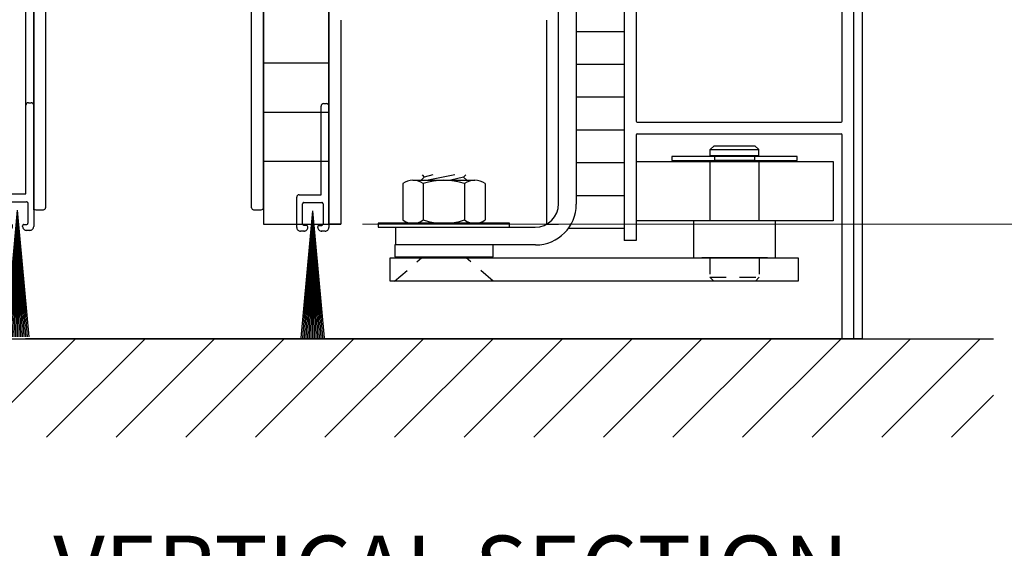
# Model space of a CAD drawing. Extents: x 0 to 45.8, y -1.1 to 62.2.
# Drawn here: x 31.6 to 39.1, y 20 to 24 of the extents above; entities that cross this region are included whole.
import ezdxf
from ezdxf.enums import TextEntityAlignment as Align

# ---------------------------------------------------------------- set-up
doc = ezdxf.new("R2010")
doc.units = 0
doc.header["$MEASUREMENT"] = 0
doc.linetypes.add('HIDDEN2', pattern=[0.1875, 0.125, -0.0625])
doc.layers.get('0').update_dxf_attribs({"linetype": 'CONTINUOUS'})
for name, color, linetype, lineweight in [('Dimension', 2, 'CONTINUOUS', 15), ('Hatch', 3, 'CONTINUOUS', 25), ('Hidden', 253, 'HIDDEN2', 25), ('Notes', 4, 'CONTINUOUS', 25), ('Object', 7, 'CONTINUOUS', 30), ('OBJECT DETAIL', 254, 'CONTINUOUS', 25), ('SWEEP', 5, 'CONTINUOUS', 15)]:
    doc.layers.add(name, color=color, linetype=linetype, lineweight=lineweight)
doc.styles.get("Standard").update_dxf_attribs({"font": 'arial.ttf'})

# ---------------------------------------------------------------- blocks, each defined once
blk = doc.blocks.new('Brush Holder')
at = {"layer": 'OBJECT DETAIL'}
for p, q in [((-0.012, 0.021), (-0.012, 0.1559)), ((-0.008, 0.1599), (-0.004, 0.1599)), ((0, 0.1559), (0, 0.0078)), ((-0.0492, -0.0288), (-0.0492, 0.017)), ((-0.0452, 0.021), (-0.012, 0.021)), ((-0.0402, -0.0238), (-0.0402, 0.007)), ((-0.0382, 0.009), (-0.011, 0.009)), ((-0.009, 0.007), (-0.009, -0.0238)), ((0, 0.0078), (0, -0.0288)), ((-0.0343, -0.0258), (-0.0382, -0.0258)), ((-0.0323, -0.0288), (-0.0323, -0.0278)), ((-0.0169, -0.0288), (-0.0169, -0.0278)), ((-0.0149, -0.0258), (-0.011, -0.0258)), ((-0.0372, -0.0348), (-0.0432, -0.0348)), ((-0.006, -0.0348), (-0.012, -0.0348))]:
    blk.add_line(p, q, dxfattribs=at)
for centre, radius, start, end in [((-0.008, 0.1559), 0.004, 90, 180.0008), ((-0.004, 0.1559), 0.004, 359.9992, 90), ((-0.0452, 0.017), 0.004, 90, 180.0008), ((-0.0382, 0.007), 0.002, 90, 180.0008), ((-0.011, 0.007), 0.002, 359.9992, 90), ((-0.0432, -0.0288), 0.006, 179.9992, 270), ((-0.0382, -0.0238), 0.002, 179.9992, 270), ((-0.0383, -0.0288), 0.006, 270, 0.0008), ((-0.0343, -0.0278), 0.002, 359.9992, 90), ((-0.0149, -0.0278), 0.002, 90, 180.0008), ((-0.0109, -0.0288), 0.006, 179.9992, 270), ((-0.011, -0.0238), 0.002, 270, 0.0008), ((-0.006, -0.0288), 0.006, 270, 0.0008)]:
    blk.add_arc(centre, radius, start, end, dxfattribs=at)
blk = doc.blocks.new('BRUSH&HOLDER')
at = {"layer": 'OBJECT DETAIL'}
for p in [(-0.2109, -0.9993), (-0.1982, -0.9993), (-0.1856, -0.9993), (-0.173, -0.9993), (-0.1605, -0.9993), (-0.148, -0.9993), (-0.1354, -0.9993), (-0.1229, -0.9993), (-0.1104, -0.9993), (-0.0979, -0.9993), (-0.0854, -0.9993), (-0.0728, -0.9993), (-0.0602, -0.9993), (-0.0476, -0.9993), (-0.035, -0.9993)]:
    blk.add_line(p, (-0.1229, -0.0331), dxfattribs=at)
at = {"xscale": 5.000273987615756, "yscale": 5.000273987615756, "zscale": 5.00027398761576}
blk.add_blockref('Brush Holder', (0, -0.0141), dxfattribs=at)
blk = doc.blocks.new('EXT149085')
at = {"layer": 'Object'}
for p, q in [((-0.016, 3.984), (-0.016, 0.016)), ((0, 4), (0.1245, 4)), ((1.718, 4), (1.5935, 4)), ((1.734, 0.016), (1.734, 3.984)), ((0.0837, 3.8901), (0.1379, 3.9753)), ((1.6343, 3.8901), (1.58, 3.9753)), ((0.843, 3.844), (0.1036, 3.844)), ((0.843, 3.844), (0.859, 3.828)), ((0.875, 3.844), (0.859, 3.828)), ((1.608, 3.844), (0.875, 3.844)), ((1.554, 3.754), (0.104, 3.754)), ((0.074, 3.724), (0.074, 3.2535)), ((1.644, 3.2835), (1.644, 3.664)), ((0.104, 3.2235), (0.3755, 3.2235)), ((0.4055, 3.1935), (0.4055, 3.1635)), ((1.316, 3.1935), (1.316, 3.1635)), ((1.584, 3.2235), (1.346, 3.2235)), ((0.074, 3.1175), (0.074, 1.6685)), ((0.09, 3.1335), (0.3715, 3.1335)), ((1.628, 3.1335), (1.346, 3.1335)), ((1.644, 1.6685), (1.644, 3.1175)), ((0.09, 1.6525), (1.628, 1.6525)), ((0.074, 1.5465), (0.074, 0.016)), ((0.09, 1.5625), (1.628, 1.5625)), ((1.644, 0.016), (1.644, 1.5465)), ((0, 0), (0.058, 0)), ((1.66, 0), (1.718, 0))]:
    blk.add_line(p, q, dxfattribs=at)
for centre, radius, start, end in [((0, 3.984), 0.016, 90, 180), ((0.1245, 3.984), 0.016, 327.13992, 90), ((1.5935, 3.984), 0.016, 90, 212.86008), ((1.718, 3.984), 0.016, 360, 90), ((0.109, 3.874), 0.03, 147.44785, 270), ((1.609, 3.874), 0.03, 270, 32.55215), ((0.104, 3.724), 0.03, 90, 180), ((1.554, 3.664), 0.09, 360, 90), ((0.104, 3.2535), 0.03, 180, 270), ((1.584, 3.2835), 0.06, 270, 0), ((0.3755, 3.1935), 0.03, 0, 90), ((0.3755, 3.1635), 0.03, 270, 0), ((1.346, 3.1935), 0.03, 90, 180), ((1.346, 3.1635), 0.03, 180, 270), ((0.09, 3.1175), 0.016, 90, 180), ((1.628, 3.1175), 0.016, 360, 90), ((0.09, 1.6685), 0.016, 180, 270), ((1.628, 1.6685), 0.016, 270, 0), ((0.09, 1.5465), 0.016, 90, 180), ((1.628, 1.5465), 0.016, 360, 90), ((0, 0.016), 0.016, 180, 270), ((0.058, 0.016), 0.016, 270, 0), ((1.66, 0.016), 0.016, 180, 270), ((1.718, 0.016), 0.016, 270, 0)]:
    blk.add_arc(centre, radius, start, end, dxfattribs=at)
blk = doc.blocks.new('Vertical Section GT1175-18R')
at = {"layer": 'Hatch'}
for p, q in [((-1.3748, 6.0484), (-1.3748, 0.875)), ((-0.8748, 0.875), (-0.8748, 6.0484)), ((1.3752, 2.3416), (1.0097, 2.3416)), ((-0.8748, 2.1019), (-1.3748, 2.1019)), ((1.3752, 2.0916), (1.0097, 2.0916)), ((1.3752, 1.8416), (1.0097, 1.8416)), ((-0.8748, 1.7269), (-1.3748, 1.7269)), ((1.3752, 1.5916), (1.0097, 1.5916)), ((-0.8748, 1.3519), (-1.3748, 1.3519)), ((1.3752, 1.3416), (1.0097, 1.3416)), ((1.3752, 1.0916), (1.0097, 1.0916)), ((-1.3748, 0.875), (-0.8748, 0.875)), ((1.3752, 0.8416), (0.9484, 0.8416))]:
    blk.add_line(p, q, dxfattribs=at)
at = {"layer": 'Hidden'}
for p, q in [((-0.3747, 0.4398), (-0.1688, 0.6188)), ((0.3753, 0.4398), (0.1694, 0.6188)), ((2.0274, 0.6188), (2.0274, 0.4698)), ((2.0274, 0.6188), (2.404, 0.6188)), ((2.4037, 0.6188), (2.0277, 0.6188)), ((2.404, 0.6188), (2.404, 0.4698)), ((2.0274, 0.4698), (2.0574, 0.4398)), ((2.0277, 0.4698), (2.4037, 0.4698)), ((2.374, 0.4398), (2.404, 0.4698)), ((2.3737, 0.4398), (2.0574, 0.4398))]:
    blk.add_line(p, q, dxfattribs=at)
at = {"layer": 'Object'}
for p, q in [((-3.1875, 6.0484), (-3.1875, 1.1059)), ((-0.8748, 6.0484), (-0.8748, 1.25)), ((0.8752, 1.25), (0.8752, 6.0484)), ((3.1875, 6.0484), (3.1875, 0)), ((3.1875, 6.0484), (3.1875, 0)), ((-3.1248, 0.984), (-3.1248, 4.984)), ((1.3752, 5), (1.3752, 0.75)), ((3.1252, 0), (3.1252, 5)), ((-0.875, 4.875), (-0.875, 0.875)), ((1.4652, 3.1255), (1.4652, 1.6605)), ((3.0352, 1.6605), (3.0352, 3.1255)), ((0.8752, 1.0312), (0.8752, 2.7167)), ((1.0097, 2.7167), (1.0097, 1.0267)), ((-0.785, 2.4295), (-0.785, 0.875)), ((0.785, 0.875), (0.785, 2.4295)), ((1.4732, 1.6525), (3.0272, 1.6525)), ((1.4652, 1.5545), (1.4652, 0.75)), ((1.4732, 1.5625), (3.0272, 1.5625)), ((3.0352, 0), (3.0352, 1.5545)), ((-0.875, 0.875), (-0.785, 0.875)), ((-0.3653, 0.8512), (0.6952, 0.8512)), ((-0.3653, 0.7167), (-0.3653, 0.8512)), ((0.785, 0.875), (0.875, 0.875)), ((0.6997, 0.7167), (-0.3653, 0.7167)), ((1.4652, 0.75), (1.3752, 0.75)), ((3.1875, 0), (-3.1875, 0))]:
    blk.add_line(p, q, dxfattribs=at)
at = {"layer": 'Object', "flags": 128}
blk.add_lwpolyline([(2.7001, 0.6188), (2.7001, 0.4398), (-0.4098, 0.4398), (-0.4098, 0.6188)], close=True, dxfattribs=at)
at = {"layer": 'Object'}
for centre, radius, end in [((0.6952, 1.0312), 0.18, 360), ((0.6997, 1.0267), 0.31, 0)]:
    blk.add_arc(centre, radius, 270, end, dxfattribs=at)
at = {"layer": 'OBJECT DETAIL'}
for p, q in [((-0.875, 0.875), (-0.875, 1.556)), ((2.0302, 1.4428), (2.0602, 1.4728)), ((2.0302, 1.4428), (2.4012, 1.4428)), ((2.0302, 1.3978), (2.0302, 1.4428)), ((2.0602, 1.4728), (2.3712, 1.4728)), ((2.3712, 1.4728), (2.4012, 1.4428)), ((2.4012, 1.3978), (2.4012, 1.4428)), ((1.4657, 1.3518), (2.9657, 1.3518)), ((2.0302, 1.3978), (2.4012, 1.3978)), ((2.9657, 1.3518), (2.9657, 0.8988)), ((-0.2348, 1.2093), (0.2362, 1.2093)), ((-0.1733, 1.2093), (-0.1493, 1.2333)), ((-0.166, 1.25), (-0.1493, 1.2333)), ((-0.0825, 1.25), (-0.1493, 1.2333)), ((0.0842, 1.25), (-0.1193, 1.2093)), ((0.1507, 1.2333), (0.0547, 1.2093)), ((0.1674, 1.25), (0.1507, 1.2333)), ((0.1747, 1.2093), (0.1507, 1.2333)), ((-0.3133, 1.184), (-0.3133, 0.9065)), ((-0.1563, 1.184), (-0.1563, 0.9065)), ((0.1577, 1.184), (0.1577, 0.9065)), ((0.3147, 1.184), (0.3147, 0.9065)), ((-0.785, 0.875), (-0.875, 0.875)), ((-0.2348, 0.8812), (0.2362, 0.8812)), ((2.9657, 0.8988), (1.4657, 0.8988)), ((1.9651, 0.6188), (2.4663, 0.6188)), ((2.4657, 0.6188), (1.9657, 0.6188))]:
    blk.add_line(p, q, dxfattribs=at)
at = {"layer": 'OBJECT DETAIL', "flags": 128}
for points in [[(1.7387, 1.3908), (1.7387, 1.3588), (2.6926, 1.3588), (2.6926, 1.3908)], [(2.4012, 0.8988), (2.0302, 0.8988), (2.0302, 1.3588), (2.4012, 1.3588)], [(2.3672, 1.3588), (2.0642, 1.3588), (2.0642, 1.3978), (2.3672, 1.3978)], [(-0.4998, 0.8812), (-0.4998, 0.8512), (0.5002, 0.8512), (0.5002, 0.8812)], [(1.9032, 0.6188), (2.5282, 0.6188), (2.5282, 0.8988), (1.9032, 0.8988)], [(-0.3743, 0.7167), (-0.3743, 0.6267), (0.3757, 0.6267), (0.3757, 0.7167)]]:
    blk.add_lwpolyline(points, close=True, dxfattribs=at)
at = {"layer": 'OBJECT DETAIL'}
for centre, radius, start, end in [((1.4732, 1.6605), 0.008, 180, 270), ((3.0272, 1.6605), 0.008, 270, 0), ((1.4732, 1.5545), 0.008, 90, 180), ((3.0272, 1.5545), 0.008, 360, 90), ((-0.2348, 1.0748), 0.1345, 54.28766, 125.71234), ((0.0007, 0.7093), 0.5, 71.69955, 108.30046), ((0.2362, 1.0748), 0.1345, 54.28766, 125.71234), ((-0.2348, 1.0157), 0.1345, 234.28766, 305.71234), ((0.0007, 1.3812), 0.5, 251.69955, 288.30046), ((0.2362, 1.0157), 0.1345, 234.28766, 305.71234)]:
    blk.add_arc(centre, radius, start, end, dxfattribs=at)
at = {"layer": 'Object'}
blk.add_blockref('EXT149085', (-3.1088, 0.984), dxfattribs=at)
at = {"layer": 'SWEEP'}
for p in [(-3.1248, 1.0152), (-0.875, 1.0085)]:
    blk.add_blockref('BRUSH&HOLDER', p, dxfattribs=at)

msp = doc.modelspace()

# ---------------------------------------------------------------- hatches: boundary and pattern name
at = {"layer": 'Hatch'}
h = msp.add_hatch(dxfattribs=at)
h.set_pattern_fill('ANSI31', color=256, scale=3, angle=90, style=0)
h.set_pattern_definition([(45, (108.94338, 5.204), (0.265165, -0.265165), [])])
h.paths.add_polyline_path([(38.9945, 21.5987), (38.9945, 20.8487), (30.6195, 20.8487), (30.6195, 21.5987)])

# ---------------------------------------------------------------- linework, layer by layer
at = {"layer": 'Dimension'}
msp.add_line((34.1887, 22.4737), (40.8277, 22.4737), dxfattribs=at)
at = {"layer": 'Object'}
msp.add_line((30.6195, 21.5987), (38.9945, 21.5987), dxfattribs=at)

# ---------------------------------------------------------------- block references
msp.add_blockref('Vertical Section GT1175-18R', (34.807, 21.5987), dxfattribs=at)

# ---------------------------------------------------------------- texts
at = {"layer": 'Notes'}
msp.add_text('VERTICAL SECTION', height=0.5, dxfattribs=at).set_placement((34.8612, 20.0987), align=Align.TOP_CENTER)

doc.saveas('drawing.dxf')
